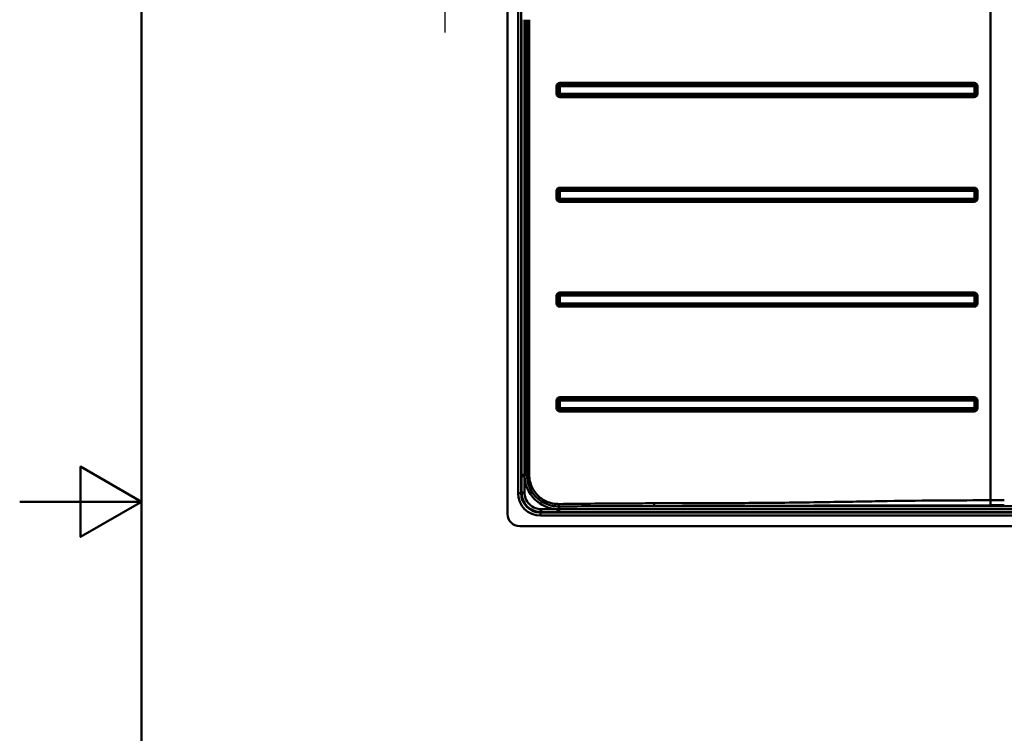
# Model space of a CAD drawing. Units: millimetres. Extents: x 0 to 2100, y 0 to 2970.
# Drawn here: x 0 to 808, y 1295 to 1881 of the extents above; entities that cross this region are included whole.
import ezdxf

# ---------------------------------------------------------------- set-up
doc = ezdxf.new("R2010")
doc.units = ezdxf.units.MM
doc.header["$LTSCALE"] = 10
for name, color, linetype, lineweight in [('Dimensions(ISO)', 7, 'Continuous', 25), ('Sketch Geometry(ISO)', 7, 'Continuous', 50), ('Visible Edges(ISO)', 7, 'Continuous', 50), ('Visible Tangent Edges(ISO)', 7, 'Continuous', 50)]:
    doc.layers.add(name, color=color, linetype=linetype, lineweight=lineweight)
doc.styles.add('Text__5.0mm', font='arial.ttf', dxfattribs={"width": 0.9})
doc.dimstyles.new('KS-Marketing', dxfattribs={"dimscale": 10, "dimtxt": 5, "dimasz": 3.5, "dimexe": 3.175, "dimexo": 0, "dimgap": 0.8, "dimtad": 1, "dimdec": 1, "dimrnd": 1e-08, "dimtxsty": 'Text__5.0mm', "dimcen": 0.09, "dimdle": 10, "dimclrd": 7, "dimclre": 7, "dimclrt": 7, "dimadec": 0, "dimazin": 2, "dimtfac": 0.7, "dimtdec": 4, "dimtmove": 0, "dimatfit": 3, "dimfxl": 1, "dimtolj": 1, "dimlwd": 25, "dimlwe": 25, "dimarcsym": 0})

# ---------------------------------------------------------------- blocks, each defined once
blk = doc.blocks.new('*D5')
at = {"layer": 'Defpoints', "color": 0, "linetype": 'Continuous', "transparency": 16777216}
for p in [(410.48, 1984.94), (349.15, 1940.19), (1318.97, 1940.19)]:
    blk.add_point(p, dxfattribs=at)
at = {"layer": 'Dimensions(ISO)', "color": 7, "linetype": 'Continuous', "lineweight": 25, "transparency": 16777216}
for p, q in [((349.15, 2019.94), (349.15, 2054.94)), ((410.48, 1984.94), (317.4, 1984.94)), ((349.15, 1984.94), (349.15, 1940.19)), ((1318.97, 1940.19), (317.4, 1940.19)), ((349.15, 1905.19), (349.15, 1870.19))]:
    blk.add_line(p, q, dxfattribs=at)
at = {"layer": 'Dimensions(ISO)', "color": 7, "linetype": 'Continuous', "transparency": 16777216}
for points in [[(343.31, 2019.94), (354.98, 2019.94), (349.15, 1984.94)], [(343.31, 1905.19), (354.98, 1905.19), (349.15, 1940.19)]]:
    blk.add_solid(points, dxfattribs=at)
at = {"layer": 'Dimensions(ISO)', "color": 7, "linetype": 'Continuous', "lineweight": 25, "transparency": 16777216, "insert": (311.1, 1903.16), "char_height": 50, "attachment_point": 4, "rotation": 90, "style": 'Text__5.0mm'}
blk.add_mtext('\\A1;44,8', dxfattribs=at)
blk = doc.blocks.new('Borders Default Border')
at = {"layer": 'Sketch Geometry(ISO)', "flags": 128}
for points in [[(10, 10), (10, 287), (200, 287), (200, 10), (10, 10)], [(0, 148.5), (10, 148.5), (5, 151.387), (5, 145.613), (10, 148.5)]]:
    blk.add_lwpolyline(points, dxfattribs=at)

msp = doc.modelspace()

# ---------------------------------------------------------------- linework, layer by layer
at = {"layer": 'Visible Edges(ISO)'}
for p, q in [((400.48, 1974.936), (400.48, 1474.936)), ((410.48, 1464.936), (1550.48, 1464.936))]:
    msp.add_line(p, q, dxfattribs=at)
msp.add_arc((410.48, 1474.936), 10, 180, 270, dxfattribs=at)
at = {"layer": 'Visible Tangent Edges(ISO)'}
for p, q in [((409.143, 1957.794), (409.143, 1492.079)), ((411.683, 1492.079), (411.683, 1957.794)), ((797.002, 1901.674), (797.002, 1486.211)), ((416.474, 1880.668), (416.474, 1507.217)), ((418.261, 1507.217), (418.261, 1880.668)), ((783.611, 1828.767), (443.394, 1828.767)), ((783.626, 1827.898), (443.409, 1827.898)), ((441.589, 1826.078), (440.705, 1826.078)), ((440.705, 1826.078), (440.705, 1819.808)), ((441.589, 1819.808), (440.705, 1819.808)), ((443.357, 1826.078), (441.589, 1826.078)), ((441.589, 1826.078), (441.589, 1819.808)), ((441.589, 1819.808), (443.357, 1819.808)), ((443.357, 1819.808), (443.357, 1826.078)), ((443.439, 1826.16), (783.656, 1826.16)), ((783.656, 1819.726), (443.439, 1819.726)), ((783.739, 1826.078), (785.446, 1826.078)), ((783.739, 1826.078), (783.739, 1819.808)), ((785.446, 1819.808), (783.739, 1819.808)), ((785.446, 1819.808), (785.446, 1826.078)), ((786.3, 1826.078), (785.446, 1826.078)), ((785.446, 1819.808), (786.3, 1819.808)), ((786.3, 1819.808), (786.3, 1826.078)), ((443.394, 1817.118), (783.611, 1817.118)), ((443.409, 1817.987), (783.626, 1817.987)), ((441.589, 1740.078), (440.705, 1740.078)), ((440.705, 1740.078), (440.705, 1733.808)), ((443.357, 1740.078), (441.589, 1740.078)), ((441.589, 1740.078), (441.589, 1733.808)), ((443.357, 1733.808), (443.357, 1740.078)), ((783.611, 1742.767), (443.394, 1742.767)), ((783.626, 1741.898), (443.409, 1741.898)), ((443.439, 1740.16), (783.656, 1740.16)), ((783.739, 1740.078), (785.446, 1740.078)), ((783.739, 1740.078), (783.739, 1733.808)), ((785.446, 1733.808), (785.446, 1740.078)), ((786.3, 1740.078), (785.446, 1740.078)), ((786.3, 1733.808), (786.3, 1740.078)), ((441.589, 1733.808), (440.705, 1733.808)), ((441.589, 1733.808), (443.357, 1733.808)), ((443.394, 1731.118), (783.611, 1731.118)), ((443.409, 1731.987), (783.626, 1731.987)), ((783.656, 1733.726), (443.439, 1733.726)), ((785.446, 1733.808), (783.739, 1733.808)), ((785.446, 1733.808), (786.3, 1733.808)), ((440.705, 1654.078), (441.589, 1654.078)), ((440.705, 1654.078), (440.705, 1647.808)), ((443.357, 1654.078), (441.589, 1654.078)), ((441.589, 1654.078), (441.589, 1647.808)), ((443.357, 1647.808), (443.357, 1654.078)), ((783.611, 1656.767), (443.394, 1656.767)), ((783.626, 1655.898), (443.409, 1655.898)), ((443.439, 1654.16), (783.656, 1654.16)), ((783.739, 1654.078), (785.446, 1654.078)), ((783.739, 1654.078), (783.739, 1647.808)), ((785.446, 1647.808), (785.446, 1654.078)), ((786.3, 1654.078), (785.446, 1654.078)), ((786.3, 1647.808), (786.3, 1654.078)), ((440.705, 1647.808), (441.589, 1647.808)), ((441.589, 1647.808), (443.357, 1647.808)), ((443.394, 1645.118), (783.611, 1645.118)), ((443.409, 1645.987), (783.626, 1645.987)), ((783.656, 1647.726), (443.439, 1647.726)), ((785.446, 1647.808), (783.739, 1647.808)), ((786.3, 1647.808), (785.446, 1647.808)), ((783.611, 1570.767), (443.394, 1570.767)), ((783.626, 1569.898), (443.409, 1569.898)), ((441.589, 1568.078), (440.705, 1568.078)), ((440.705, 1568.078), (440.705, 1561.808)), ((441.589, 1561.808), (440.705, 1561.808)), ((443.357, 1568.078), (441.589, 1568.078)), ((441.589, 1568.078), (441.589, 1561.808)), ((443.357, 1561.808), (441.589, 1561.808)), ((443.357, 1561.808), (443.357, 1568.078)), ((443.439, 1568.16), (783.656, 1568.16)), ((783.656, 1561.726), (443.439, 1561.726)), ((785.446, 1568.078), (783.739, 1568.078)), ((783.739, 1568.078), (783.739, 1561.808)), ((785.446, 1561.808), (783.739, 1561.808)), ((785.446, 1561.808), (785.446, 1568.078)), ((786.3, 1568.078), (785.446, 1568.078)), ((785.446, 1561.808), (786.3, 1561.808)), ((786.3, 1561.808), (786.3, 1568.078)), ((443.394, 1559.118), (783.611, 1559.118)), ((443.409, 1559.987), (783.626, 1559.987)), ((416.474, 1507.217), (414.366, 1507.217)), ((411.683, 1492.079), (409.143, 1492.079)), ((412.078, 1492.474), (411.683, 1492.079)), ((442.76, 1481.125), (442.76, 1478.823)), ((1518.199, 1481.44), (520.848, 1481.44)), ((427.622, 1476.14), (428.017, 1476.535)), ((1533.337, 1476.14), (427.622, 1476.14)), ((427.622, 1476.14), (427.622, 1473.6)), ((427.622, 1473.6), (1533.337, 1473.6))]:
    msp.add_line(p, q, dxfattribs=at)
for centre, major_axis, ratio, start_param, end_param in [((443.414, 1826.057), (-1.891, 1.956), 0.9924282, 5.5185227, 7.0817228), ((443.414, 1828.767), (0, -0.9), 0.0226873, 4.712389, 6.0209301), ((443.398, 1826.16), (0, 1.8), 0.0226873, 4.712389, 6.0209301), ((783.632, 1828.767), (0, -0.9), 0.0226873, 4.712389, 6.0209301), ((783.591, 1826.057), (1.891, 1.956), 0.9924282, 5.4846478, 7.0478479), ((783.616, 1826.16), (0, 1.8), 0.0226873, 4.712389, 6.0209301), ((443.414, 1819.828), (-1.891, -1.956), 0.9924282, 5.4846478, 7.0478479), ((443.398, 1819.726), (0, -1.8), 0.0226873, 0.2622552, 1.5707963), ((783.591, 1819.828), (1.891, -1.956), 0.9924282, 5.5185227, 7.0817228), ((783.616, 1819.726), (0, -1.8), 0.0226873, 0.2622552, 1.5707963), ((443.414, 1817.118), (0, 0.9), 0.0226873, 0.2622552, 1.5707963), ((783.632, 1817.118), (0, 0.9), 0.0226873, 0.2622552, 1.5707963), ((443.414, 1740.057), (-1.891, 1.956), 0.9924282, 5.5185227, 7.0817228), ((443.414, 1742.767), (0, -0.9), 0.0226873, 4.712389, 6.0209301), ((443.398, 1740.16), (0, 1.8), 0.0226873, 4.712389, 6.0209301), ((783.632, 1742.767), (0, -0.9), 0.0226873, 4.712389, 6.0209301), ((783.591, 1740.057), (1.891, 1.956), 0.9924282, 5.4846478, 7.0478479), ((783.616, 1740.16), (0, 1.8), 0.0226873, 4.712389, 6.0209301), ((443.414, 1733.828), (-1.891, -1.956), 0.9924282, 5.4846478, 7.0478479), ((443.414, 1731.118), (0, 0.9), 0.0226873, 0.2622552, 1.5707963), ((443.398, 1733.726), (0, -1.8), 0.0226873, 0.2622552, 1.5707963), ((783.591, 1733.828), (1.891, -1.956), 0.9924282, 5.5185227, 7.0817228), ((783.632, 1731.118), (0, 0.9), 0.0226873, 0.2622552, 1.5707963), ((783.616, 1733.726), (0, -1.8), 0.0226873, 0.2622552, 1.5707963), ((443.414, 1654.057), (-1.891, 1.956), 0.9924282, 5.5185227, 7.0817228), ((443.414, 1656.767), (0, -0.9), 0.0226873, 4.712389, 6.0209301), ((443.398, 1654.16), (0, 1.8), 0.0226873, 4.712389, 6.0209301), ((783.632, 1656.767), (0, -0.9), 0.0226873, 4.712389, 6.0209301), ((783.591, 1654.057), (1.891, 1.956), 0.9924282, 5.4846478, 7.0478479), ((783.616, 1654.16), (0, 1.8), 0.0226873, 4.712389, 6.0209301), ((443.414, 1647.828), (-1.891, -1.956), 0.9924282, 5.4846478, 7.0478479), ((443.414, 1645.118), (0, 0.9), 0.0226873, 0.2622552, 1.5707963), ((443.398, 1647.726), (0, -1.8), 0.0226873, 0.2622552, 1.5707963), ((783.591, 1647.828), (1.891, -1.956), 0.9924282, 5.5185227, 7.0817228), ((783.632, 1645.118), (0, 0.9), 0.0226873, 0.2622552, 1.5707963), ((783.616, 1647.726), (0, -1.8), 0.0226873, 0.2622552, 1.5707963), ((443.414, 1568.057), (-1.891, 1.956), 0.9924282, 5.5185227, 7.0817228), ((443.414, 1570.767), (0, -0.9), 0.0226873, 4.712389, 6.0209301), ((443.398, 1568.16), (0, 1.8), 0.0226873, 4.712389, 6.0209301), ((783.632, 1570.767), (0, -0.9), 0.0226873, 4.712389, 6.0209301), ((783.591, 1568.057), (1.891, 1.956), 0.9924282, 5.4846478, 7.0478479), ((783.616, 1568.16), (0, 1.8), 0.0226873, 4.712389, 6.0209301), ((443.414, 1561.828), (-1.891, -1.956), 0.9924282, 5.4846478, 7.0478479), ((443.398, 1561.726), (0, -1.8), 0.0226873, 0.2622552, 1.5707963), ((783.591, 1561.828), (1.891, -1.956), 0.9924282, 5.5185227, 7.0817228), ((783.616, 1561.726), (0, -1.8), 0.0226873, 0.2622552, 1.5707963), ((443.414, 1559.118), (0, 0.9), 0.0226873, 0.2622552, 1.5707963), ((783.632, 1559.118), (0, 0.9), 0.0226873, 0.2622552, 1.5707963), ((443.253, 1507.71), (-20.607, -20.607), 0.9831056, 5.5443013, 7.0220182), ((427.764, 1492.22), (-13.217, -13.217), 0.9924325, 5.5015852, 7.0647854), ((427.764, 1492.22), (-11.427, -11.427), 0.9900534, 5.5015852, 7.0647854)]:
    msp.add_ellipse(centre, major_axis=major_axis, ratio=ratio, start_param=start_param, end_param=end_param, dxfattribs=at)
for points, knots in [([(412.083, 1880.668), (412.083, 1854.583), (412.083, 1828.46), (412.083, 1763.769), (412.083, 1725.17), (412.083, 1660.646), (412.083, 1634.731), (412.083, 1595.892), (412.083, 1582.983), (412.083, 1557.191), (412.083, 1544.292), (412.083, 1524.928), (412.083, 1518.487), (412.083, 1510.442), (412.083, 1508.83), (412.083, 1507.217)], [9.8215651, 9.8215651, 9.8215651, 9.8215651, 17.6523398, 17.6523398, 29.2312833, 29.2312833, 37.0084633, 37.0084633, 40.8796908, 40.8796908, 44.7509115, 44.7509115, 46.683121, 46.683121, 47.1669922, 47.1669922, 47.1669922, 47.1669922]), ([(414.366, 1507.217), (414.366, 1508.83), (414.366, 1510.442), (414.366, 1518.487), (414.366, 1524.928), (414.366, 1544.292), (414.366, 1557.191), (414.366, 1582.983), (414.366, 1595.892), (414.366, 1634.731), (414.366, 1660.646), (414.366, 1725.17), (414.366, 1763.769), (414.366, 1828.46), (414.366, 1854.583), (414.366, 1880.668)], [-47.1669922, -47.1669922, -47.1669922, -47.1669922, -46.683121, -46.683121, -44.7509115, -44.7509115, -40.8796908, -40.8796908, -37.0084633, -37.0084633, -29.2312833, -29.2312833, -17.6523398, -17.6523398, -9.8215651, -9.8215651, -9.8215651, -9.8215651]), ([(443.409, 1827.898), (443.225, 1827.898), (443.02, 1827.87), (442.469, 1827.679), (442.101, 1827.409), (441.73, 1826.837), (441.648, 1826.592), (441.596, 1826.267), (441.589, 1826.17), (441.589, 1826.078)], [-0.012950176, -0.012950176, -0.012950176, -0.012950176, -0.00987589, -0.00987589, -0.004957032, -0.004957032, -0.001545397, -0.001545397, 0, 0, 0, 0]), ([(785.446, 1826.078), (785.446, 1826.262), (785.419, 1826.467), (785.227, 1827.018), (784.957, 1827.386), (784.385, 1827.757), (784.141, 1827.839), (783.816, 1827.891), (783.719, 1827.898), (783.626, 1827.898)], [-0.012950176, -0.012950176, -0.012950176, -0.012950176, -0.00987589, -0.00987589, -0.004957032, -0.004957032, -0.001545397, -0.001545397, 0, 0, 0, 0]), ([(441.589, 1819.808), (441.589, 1819.715), (441.596, 1819.618), (441.648, 1819.293), (441.73, 1819.049), (442.101, 1818.476), (442.469, 1818.206), (443.02, 1818.015), (443.225, 1817.987), (443.409, 1817.987)], [-0.012950176, -0.012950176, -0.012950176, -0.012950176, -0.011404779, -0.011404779, -0.007993144, -0.007993144, -0.003074286, -0.003074286, 0, 0, 0, 0]), ([(443.357, 1826.078), (443.357, 1826.083), (443.357, 1826.088), (443.36, 1826.104), (443.364, 1826.115), (443.379, 1826.139), (443.393, 1826.149), (443.418, 1826.158), (443.429, 1826.16), (443.439, 1826.16)], [0, 0, 0, 0, 0.001545397, 0.001545397, 0.004957032, 0.004957032, 0.00987589, 0.00987589, 0.012950176, 0.012950176, 0.012950176, 0.012950176]), ([(443.439, 1819.726), (443.429, 1819.726), (443.418, 1819.727), (443.393, 1819.736), (443.379, 1819.746), (443.364, 1819.77), (443.36, 1819.781), (443.357, 1819.797), (443.357, 1819.802), (443.357, 1819.808)], [0, 0, 0, 0, 0.003074286, 0.003074286, 0.007993144, 0.007993144, 0.011404779, 0.011404779, 0.012950176, 0.012950176, 0.012950176, 0.012950176]), ([(783.626, 1817.987), (783.719, 1817.987), (783.816, 1817.994), (784.141, 1818.046), (784.385, 1818.128), (784.957, 1818.499), (785.227, 1818.867), (785.419, 1819.419), (785.446, 1819.624), (785.446, 1819.808)], [-0.012950176, -0.012950176, -0.012950176, -0.012950176, -0.011404779, -0.011404779, -0.007993144, -0.007993144, -0.003074286, -0.003074286, 0, 0, 0, 0]), ([(783.656, 1826.16), (783.662, 1826.16), (783.667, 1826.159), (783.683, 1826.157), (783.694, 1826.153), (783.718, 1826.137), (783.728, 1826.124), (783.737, 1826.098), (783.739, 1826.088), (783.739, 1826.078)], [0, 0, 0, 0, 0.001545397, 0.001545397, 0.004957032, 0.004957032, 0.00987589, 0.00987589, 0.012950176, 0.012950176, 0.012950176, 0.012950176]), ([(783.739, 1819.808), (783.739, 1819.797), (783.737, 1819.787), (783.728, 1819.762), (783.718, 1819.748), (783.694, 1819.733), (783.683, 1819.729), (783.667, 1819.726), (783.662, 1819.726), (783.656, 1819.726)], [0, 0, 0, 0, 0.003074286, 0.003074286, 0.007993144, 0.007993144, 0.011404779, 0.011404779, 0.012950176, 0.012950176, 0.012950176, 0.012950176]), ([(443.409, 1741.898), (443.225, 1741.898), (443.02, 1741.87), (442.469, 1741.679), (442.101, 1741.409), (441.73, 1740.837), (441.648, 1740.592), (441.596, 1740.267), (441.589, 1740.17), (441.589, 1740.078)], [-0.012950176, -0.012950176, -0.012950176, -0.012950176, -0.00987589, -0.00987589, -0.004957032, -0.004957032, -0.001545397, -0.001545397, 0, 0, 0, 0]), ([(443.357, 1740.078), (443.357, 1740.083), (443.357, 1740.088), (443.36, 1740.104), (443.364, 1740.115), (443.379, 1740.139), (443.393, 1740.149), (443.418, 1740.158), (443.429, 1740.16), (443.439, 1740.16)], [0, 0, 0, 0, 0.001545397, 0.001545397, 0.004957032, 0.004957032, 0.00987589, 0.00987589, 0.012950176, 0.012950176, 0.012950176, 0.012950176]), ([(785.446, 1740.078), (785.446, 1740.262), (785.419, 1740.467), (785.227, 1741.018), (784.957, 1741.386), (784.385, 1741.757), (784.141, 1741.839), (783.816, 1741.891), (783.719, 1741.898), (783.626, 1741.898)], [-0.012950176, -0.012950176, -0.012950176, -0.012950176, -0.00987589, -0.00987589, -0.004957032, -0.004957032, -0.001545397, -0.001545397, 0, 0, 0, 0]), ([(783.656, 1740.16), (783.662, 1740.16), (783.667, 1740.159), (783.683, 1740.157), (783.694, 1740.153), (783.718, 1740.137), (783.728, 1740.124), (783.737, 1740.098), (783.739, 1740.088), (783.739, 1740.078)], [0, 0, 0, 0, 0.001545397, 0.001545397, 0.004957032, 0.004957032, 0.00987589, 0.00987589, 0.012950176, 0.012950176, 0.012950176, 0.012950176]), ([(441.589, 1733.808), (441.589, 1733.715), (441.596, 1733.618), (441.648, 1733.293), (441.73, 1733.049), (442.101, 1732.476), (442.469, 1732.206), (443.02, 1732.015), (443.225, 1731.987), (443.409, 1731.987)], [-0.012950176, -0.012950176, -0.012950176, -0.012950176, -0.011404779, -0.011404779, -0.007993144, -0.007993144, -0.003074286, -0.003074286, 0, 0, 0, 0]), ([(443.439, 1733.726), (443.429, 1733.726), (443.418, 1733.727), (443.393, 1733.736), (443.379, 1733.746), (443.364, 1733.77), (443.36, 1733.781), (443.357, 1733.797), (443.357, 1733.802), (443.357, 1733.808)], [0, 0, 0, 0, 0.003074286, 0.003074286, 0.007993144, 0.007993144, 0.011404779, 0.011404779, 0.012950176, 0.012950176, 0.012950176, 0.012950176]), ([(783.626, 1731.987), (783.719, 1731.987), (783.816, 1731.994), (784.141, 1732.046), (784.385, 1732.128), (784.957, 1732.499), (785.227, 1732.867), (785.419, 1733.419), (785.446, 1733.624), (785.446, 1733.808)], [-0.012950176, -0.012950176, -0.012950176, -0.012950176, -0.011404779, -0.011404779, -0.007993144, -0.007993144, -0.003074286, -0.003074286, 0, 0, 0, 0]), ([(783.739, 1733.808), (783.739, 1733.797), (783.737, 1733.787), (783.728, 1733.762), (783.718, 1733.748), (783.694, 1733.733), (783.683, 1733.729), (783.667, 1733.726), (783.662, 1733.726), (783.656, 1733.726)], [0, 0, 0, 0, 0.003074286, 0.003074286, 0.007993144, 0.007993144, 0.011404779, 0.011404779, 0.012950176, 0.012950176, 0.012950176, 0.012950176]), ([(443.409, 1655.898), (443.225, 1655.898), (443.02, 1655.87), (442.469, 1655.679), (442.101, 1655.409), (441.73, 1654.837), (441.648, 1654.592), (441.596, 1654.267), (441.589, 1654.17), (441.589, 1654.078)], [-0.012950176, -0.012950176, -0.012950176, -0.012950176, -0.00987589, -0.00987589, -0.004957032, -0.004957032, -0.001545397, -0.001545397, 0, 0, 0, 0]), ([(443.357, 1654.078), (443.357, 1654.083), (443.357, 1654.088), (443.36, 1654.104), (443.364, 1654.115), (443.379, 1654.139), (443.393, 1654.149), (443.418, 1654.158), (443.429, 1654.16), (443.439, 1654.16)], [0, 0, 0, 0, 0.001545397, 0.001545397, 0.004957032, 0.004957032, 0.00987589, 0.00987589, 0.012950176, 0.012950176, 0.012950176, 0.012950176]), ([(785.446, 1654.078), (785.446, 1654.262), (785.419, 1654.467), (785.227, 1655.018), (784.957, 1655.386), (784.385, 1655.757), (784.141, 1655.839), (783.816, 1655.891), (783.719, 1655.898), (783.626, 1655.898)], [-0.012950176, -0.012950176, -0.012950176, -0.012950176, -0.00987589, -0.00987589, -0.004957032, -0.004957032, -0.001545397, -0.001545397, 0, 0, 0, 0]), ([(783.656, 1654.16), (783.662, 1654.16), (783.667, 1654.159), (783.683, 1654.157), (783.694, 1654.153), (783.718, 1654.137), (783.728, 1654.124), (783.737, 1654.098), (783.739, 1654.088), (783.739, 1654.078)], [0, 0, 0, 0, 0.001545397, 0.001545397, 0.004957032, 0.004957032, 0.00987589, 0.00987589, 0.012950176, 0.012950176, 0.012950176, 0.012950176]), ([(441.589, 1647.808), (441.589, 1647.715), (441.596, 1647.618), (441.648, 1647.293), (441.73, 1647.049), (442.101, 1646.476), (442.469, 1646.206), (443.02, 1646.015), (443.225, 1645.987), (443.409, 1645.987)], [-0.012950176, -0.012950176, -0.012950176, -0.012950176, -0.011404779, -0.011404779, -0.007993144, -0.007993144, -0.003074286, -0.003074286, 0, 0, 0, 0]), ([(443.439, 1647.726), (443.429, 1647.726), (443.418, 1647.727), (443.393, 1647.736), (443.379, 1647.746), (443.364, 1647.77), (443.36, 1647.781), (443.357, 1647.797), (443.357, 1647.802), (443.357, 1647.808)], [0, 0, 0, 0, 0.003074286, 0.003074286, 0.007993144, 0.007993144, 0.011404779, 0.011404779, 0.012950176, 0.012950176, 0.012950176, 0.012950176]), ([(783.626, 1645.987), (783.719, 1645.987), (783.816, 1645.994), (784.141, 1646.046), (784.385, 1646.128), (784.957, 1646.499), (785.227, 1646.867), (785.419, 1647.419), (785.446, 1647.624), (785.446, 1647.808)], [-0.012950176, -0.012950176, -0.012950176, -0.012950176, -0.011404779, -0.011404779, -0.007993144, -0.007993144, -0.003074286, -0.003074286, 0, 0, 0, 0]), ([(783.739, 1647.808), (783.739, 1647.797), (783.737, 1647.787), (783.728, 1647.762), (783.718, 1647.748), (783.694, 1647.733), (783.683, 1647.729), (783.667, 1647.726), (783.662, 1647.726), (783.656, 1647.726)], [0, 0, 0, 0, 0.003074286, 0.003074286, 0.007993144, 0.007993144, 0.011404779, 0.011404779, 0.012950176, 0.012950176, 0.012950176, 0.012950176]), ([(443.409, 1569.898), (443.225, 1569.898), (443.02, 1569.87), (442.469, 1569.679), (442.101, 1569.409), (441.73, 1568.837), (441.648, 1568.592), (441.596, 1568.267), (441.589, 1568.17), (441.589, 1568.078)], [-0.012950176, -0.012950176, -0.012950176, -0.012950176, -0.00987589, -0.00987589, -0.004957032, -0.004957032, -0.001545397, -0.001545397, 0, 0, 0, 0]), ([(785.446, 1568.078), (785.446, 1568.17), (785.439, 1568.267), (785.387, 1568.592), (785.305, 1568.837), (784.934, 1569.409), (784.566, 1569.679), (784.015, 1569.87), (783.81, 1569.898), (783.626, 1569.898)], [-0.012950176, -0.012950176, -0.012950176, -0.012950176, -0.011404779, -0.011404779, -0.007993144, -0.007993144, -0.003074286, -0.003074286, 0, 0, 0, 0]), ([(441.589, 1561.808), (441.589, 1561.624), (441.616, 1561.419), (441.808, 1560.867), (442.078, 1560.499), (442.65, 1560.128), (442.894, 1560.046), (443.219, 1559.994), (443.316, 1559.987), (443.409, 1559.987)], [-0.012950176, -0.012950176, -0.012950176, -0.012950176, -0.00987589, -0.00987589, -0.004957032, -0.004957032, -0.001545397, -0.001545397, 0, 0, 0, 0]), ([(443.357, 1568.078), (443.357, 1568.083), (443.357, 1568.088), (443.36, 1568.104), (443.364, 1568.115), (443.379, 1568.139), (443.393, 1568.149), (443.418, 1568.158), (443.429, 1568.16), (443.439, 1568.16)], [0, 0, 0, 0, 0.001545397, 0.001545397, 0.004957032, 0.004957032, 0.00987589, 0.00987589, 0.012950176, 0.012950176, 0.012950176, 0.012950176]), ([(443.439, 1561.726), (443.434, 1561.726), (443.429, 1561.726), (443.412, 1561.729), (443.401, 1561.733), (443.378, 1561.748), (443.367, 1561.762), (443.359, 1561.787), (443.357, 1561.797), (443.357, 1561.808)], [0, 0, 0, 0, 0.001545397, 0.001545397, 0.004957032, 0.004957032, 0.00987589, 0.00987589, 0.012950176, 0.012950176, 0.012950176, 0.012950176]), ([(783.626, 1559.987), (783.719, 1559.987), (783.816, 1559.994), (784.141, 1560.046), (784.385, 1560.128), (784.957, 1560.499), (785.227, 1560.867), (785.419, 1561.419), (785.446, 1561.624), (785.446, 1561.808)], [-0.012950176, -0.012950176, -0.012950176, -0.012950176, -0.011404779, -0.011404779, -0.007993144, -0.007993144, -0.003074286, -0.003074286, 0, 0, 0, 0]), ([(783.656, 1568.16), (783.667, 1568.16), (783.677, 1568.158), (783.702, 1568.149), (783.716, 1568.139), (783.732, 1568.115), (783.735, 1568.104), (783.738, 1568.088), (783.739, 1568.083), (783.739, 1568.078)], [0, 0, 0, 0, 0.003074286, 0.003074286, 0.007993144, 0.007993144, 0.011404779, 0.011404779, 0.012950176, 0.012950176, 0.012950176, 0.012950176]), ([(783.739, 1561.808), (783.739, 1561.797), (783.737, 1561.787), (783.728, 1561.762), (783.718, 1561.748), (783.694, 1561.733), (783.683, 1561.729), (783.667, 1561.726), (783.662, 1561.726), (783.656, 1561.726)], [0, 0, 0, 0, 0.003074286, 0.003074286, 0.007993144, 0.007993144, 0.011404779, 0.011404779, 0.012950176, 0.012950176, 0.012950176, 0.012950176]), ([(412.083, 1506.12), (412.083, 1506.083), (412.083, 1506.047), (412.083, 1501.498), (412.08, 1496.991), (412.078, 1492.474), (412.078, 1492.474), (412.078, 1492.474), (412.078, 1492.474)], [47.2766951, 47.2766951, 47.2766951, 47.2766951, 47.2876666, 47.2876666, 48.6410038, 48.6410038, 48.6410038, 48.6410144, 48.6410144, 48.6410144, 48.6410144]), ([(412.083, 1507.217), (412.083, 1507.034), (412.083, 1506.852), (412.083, 1506.486), (412.083, 1506.303), (412.083, 1506.12)], [47.16699223, 47.16699223, 47.16699223, 47.16699223, 47.22184368, 47.22184368, 47.27669512, 47.27669512, 47.27669512, 47.27669512]), ([(414.376, 1506.12), (414.373, 1506.303), (414.371, 1506.486), (414.367, 1506.851), (414.366, 1507.034), (414.366, 1507.217)], [-47.27669512, -47.27669512, -47.27669512, -47.27669512, -47.22184368, -47.22184368, -47.16699223, -47.16699223, -47.16699223, -47.16699223]), ([(414.433, 1492.474), (414.433, 1492.474), (414.433, 1492.474), (414.433, 1492.474), (414.409, 1496.991), (414.382, 1501.498), (414.376, 1506.047), (414.376, 1506.083), (414.376, 1506.12)], [-48.6410144, -48.6410144, -48.6410144, -48.6410144, -48.6410038, -48.6410038, -48.6410038, -47.2876666, -47.2876666, -47.2766951, -47.2766951, -47.2766951, -47.2766951]), ([(416.474, 1507.217), (416.474, 1505.246), (416.695, 1503.275), (417.572, 1499.43), (418.228, 1497.555), (419.089, 1495.777), (420.214, 1493.454), (421.689, 1491.298), (425.774, 1486.913), (428.598, 1484.883), (435.16, 1481.903), (438.962, 1481.101), (442.76, 1481.125)], [-227.1937927, -227.1937927, -227.1937927, -227.1937927, -226.6434289, -226.6434289, -226.093065, -226.093065, -226.093065, -225.3738557, -225.3738557, -224.4259598, -224.4259598, -223.3722925, -223.3722925, -223.3722925, -223.3722925]), ([(442.708, 1483.131), (439.197, 1483.087), (435.675, 1483.804), (429.583, 1486.523), (426.954, 1488.385), (423.144, 1492.431), (421.765, 1494.426), (420.712, 1496.581), (419.906, 1498.229), (419.291, 1499.971), (418.468, 1503.547), (418.261, 1505.382), (418.261, 1507.217)], [223.3722925, 223.3722925, 223.3722925, 223.3722925, 224.4259598, 224.4259598, 225.3738557, 225.3738557, 226.093065, 226.093065, 226.093065, 226.6434289, 226.6434289, 227.1937927, 227.1937927, 227.1937927, 227.1937927]), ([(412.078, 1492.474), (412.079, 1490.674), (412.386, 1488.872), (413.772, 1484.937), (415.066, 1482.878), (418.425, 1479.52), (420.488, 1478.224), (424.425, 1476.841), (426.221, 1476.536), (428.017, 1476.535)], [48.6410144, 48.6410144, 48.6410144, 48.6410144, 49.1013034, 49.1013034, 49.705849, 49.705849, 50.3115996, 50.3115996, 50.7707367, 50.7707367, 50.7707367, 50.7707367]), ([(428.017, 1478.89), (426.485, 1478.899), (424.956, 1479.165), (421.608, 1480.352), (419.857, 1481.456), (417.002, 1484.311), (415.899, 1486.059), (414.71, 1489.405), (414.442, 1490.938), (414.433, 1492.474)], [-50.7707367, -50.7707367, -50.7707367, -50.7707367, -50.3115996, -50.3115996, -49.705849, -49.705849, -49.1013034, -49.1013034, -48.6410144, -48.6410144, -48.6410144, -48.6410144]), ([(520.796, 1483.72), (514.47, 1483.701), (508.145, 1483.676), (491.981, 1483.594), (482.142, 1483.528), (462.435, 1483.359), (452.574, 1483.257), (442.708, 1483.131)], [215.5612475, 215.5612475, 215.5612475, 215.5612475, 217.4593814, 217.4593814, 220.4121103, 220.4121103, 223.3722925, 223.3722925, 223.3722925, 223.3722925]), ([(442.76, 1481.125), (452.626, 1481.192), (462.487, 1481.247), (482.194, 1481.337), (492.033, 1481.372), (508.197, 1481.416), (514.522, 1481.43), (520.848, 1481.44)], [-223.3722925, -223.3722925, -223.3722925, -223.3722925, -220.4121103, -220.4121103, -217.4593814, -217.4593814, -215.5612475, -215.5612475, -215.5612475, -215.5612475]), ([(797.002, 1486.211), (784.058, 1486.172), (771.117, 1486.129), (742.82, 1485.934), (727.459, 1485.755), (695.427, 1485.265), (678.749, 1484.953), (644.042, 1484.39), (626.011, 1484.161), (591.287, 1483.921), (574.596, 1483.881), (545.535, 1483.794), (533.165, 1483.757), (520.796, 1483.72)], [187.9308811, 187.9308811, 187.9308811, 187.9308811, 191.8146462, 191.8146462, 196.4233242, 196.4233242, 201.4293495, 201.4293495, 206.8407392, 206.8407392, 211.8494369, 211.8494369, 215.5612475, 215.5612475, 215.5612475, 215.5612475]), ([(520.848, 1481.44), (533.217, 1481.477), (545.588, 1481.514), (574.648, 1481.6), (591.339, 1481.651), (626.066, 1481.737), (644.102, 1481.768), (678.821, 1481.812), (695.506, 1481.828), (727.548, 1481.872), (742.912, 1481.901), (771.213, 1481.971), (784.154, 1482.009), (797.097, 1482.047)], [-215.5612475, -215.5612475, -215.5612475, -215.5612475, -211.8494369, -211.8494369, -206.8407392, -206.8407392, -201.4293495, -201.4293495, -196.4233242, -196.4233242, -191.8146462, -191.8146462, -187.9308811, -187.9308811, -187.9308811, -187.9308811]), ([(808.346, 1486.228), (806.453, 1486.228), (804.561, 1486.227), (800.779, 1486.221), (798.891, 1486.217), (797.002, 1486.211)], [186.8059485, 186.8059485, 186.8059485, 186.8059485, 187.3689648, 187.3689648, 187.9308811, 187.9308811, 187.9308811, 187.9308811]), ([(797.097, 1482.047), (798.97, 1482.053), (800.843, 1482.057), (804.592, 1482.063), (806.469, 1482.064), (808.346, 1482.064)], [-187.9308811, -187.9308811, -187.9308811, -187.9308811, -187.3689648, -187.3689648, -186.8059485, -186.8059485, -186.8059485, -186.8059485]), ([(441.662, 1478.833), (441.641, 1478.833), (441.621, 1478.833), (437.069, 1478.839), (432.549, 1478.866), (428.017, 1478.89)], [-52.1349882, -52.1349882, -52.1349882, -52.1349882, -52.1288516, -52.1288516, -50.7707367, -50.7707367, -50.7707367, -50.7707367]), ([(428.017, 1476.535), (432.549, 1476.537), (437.069, 1476.539), (441.621, 1476.54), (441.641, 1476.54), (441.662, 1476.54)], [50.7707367, 50.7707367, 50.7707367, 50.7707367, 52.1288516, 52.1288516, 52.1349882, 52.1349882, 52.1349882, 52.1349882]), ([(1518.199, 1478.823), (1516.565, 1478.822), (1514.932, 1478.822), (1504.447, 1478.822), (1495.599, 1478.822), (1473.259, 1478.822), (1459.8, 1478.822), (1424.071, 1478.822), (1401.781, 1478.822), (1357.127, 1478.822), (1334.789, 1478.822), (1290.163, 1478.822), (1267.864, 1478.822), (1202.069, 1478.822), (1158.549, 1478.822), (1070.194, 1478.822), (1025.34, 1478.822), (949.796, 1478.822), (919.114, 1478.822), (857.754, 1478.822), (827.075, 1478.822), (772.04, 1478.822), (747.69, 1478.822), (703.84, 1478.822), (684.338, 1478.822), (651.657, 1478.822), (638.48, 1478.822), (611.485, 1478.822), (597.666, 1478.822), (574.372, 1478.822), (564.896, 1478.822), (545.85, 1478.822), (536.283, 1478.822), (519.359, 1478.822), (512.001, 1478.822), (499.433, 1478.822), (494.224, 1478.822), (484.086, 1478.822), (479.157, 1478.822), (470.523, 1478.822), (466.818, 1478.822), (460.1, 1478.822), (457.084, 1478.822), (451.933, 1478.822), (449.797, 1478.822), (446.027, 1478.822), (444.394, 1478.822), (442.76, 1478.823)], [-159.7891528, -159.7891528, -159.7891528, -159.7891528, -159.2993099, -159.2993099, -156.6420288, -156.6420288, -152.6055973, -152.6055973, -145.9118798, -145.9118798, -139.2181622, -139.2181622, -132.5244447, -132.5244447, -119.4743587, -119.4743587, -106.016956, -106.016956, -96.812398, -96.812398, -87.6078397, -87.6078397, -80.3045144, -80.3045144, -74.4505585, -74.4505585, -70.4978297, -70.4978297, -66.3566406, -66.3566406, -63.5145549, -63.5145549, -60.6414463, -60.6414463, -58.4313628, -58.4313628, -56.868551, -56.868551, -55.3918833, -55.3918833, -54.28156, -54.28156, -53.3763153, -53.3763153, -52.7346022, -52.7346022, -52.2447593, -52.2447593, -52.2447593, -52.2447593]), ([(442.76, 1476.54), (444.394, 1476.54), (446.027, 1476.54), (449.797, 1476.54), (451.933, 1476.54), (457.084, 1476.54), (460.1, 1476.54), (466.818, 1476.54), (470.523, 1476.54), (479.157, 1476.54), (484.086, 1476.54), (494.224, 1476.54), (499.433, 1476.54), (512.001, 1476.54), (519.359, 1476.54), (536.283, 1476.54), (545.85, 1476.54), (564.896, 1476.54), (574.372, 1476.54), (597.666, 1476.54), (611.485, 1476.54), (638.48, 1476.54), (651.657, 1476.54), (684.338, 1476.54), (703.84, 1476.54), (747.69, 1476.54), (772.04, 1476.54), (827.075, 1476.54), (857.754, 1476.54), (919.114, 1476.54), (949.796, 1476.54), (1025.34, 1476.54), (1070.194, 1476.54), (1158.549, 1476.54), (1202.069, 1476.54), (1267.864, 1476.54), (1290.163, 1476.54), (1334.789, 1476.54), (1357.127, 1476.54), (1401.781, 1476.54), (1424.071, 1476.54), (1459.8, 1476.54), (1473.259, 1476.54), (1495.599, 1476.54), (1504.447, 1476.54), (1514.932, 1476.54), (1516.565, 1476.54), (1518.199, 1476.54)], [52.2447593, 52.2447593, 52.2447593, 52.2447593, 52.7346022, 52.7346022, 53.3763153, 53.3763153, 54.28156, 54.28156, 55.3918833, 55.3918833, 56.868551, 56.868551, 58.4313628, 58.4313628, 60.6414463, 60.6414463, 63.5145549, 63.5145549, 66.3566406, 66.3566406, 70.4978297, 70.4978297, 74.4505585, 74.4505585, 80.3045144, 80.3045144, 87.6078397, 87.6078397, 96.812398, 96.812398, 106.016956, 106.016956, 119.4743587, 119.4743587, 132.5244447, 132.5244447, 139.2181622, 139.2181622, 145.9118798, 145.9118798, 152.6055973, 152.6055973, 156.6420288, 156.6420288, 159.2993099, 159.2993099, 159.7891528, 159.7891528, 159.7891528, 159.7891528])]:
    msp.add_open_spline(points, degree=3, knots=knots, dxfattribs=at)
for points, weights in [([(412.083, 1507.217), (412.192, 1507.216), (413.114, 1507.216), (414.366, 1507.217)], [1, 0.825753887168, 0.825753887168, 1]), ([(412.083, 1506.12), (412.193, 1506.119), (413.119, 1506.119), (414.376, 1506.12)], [1, 0.824851235945, 0.824851235945, 1]), ([(418.261, 1507.217), (417.544, 1507.217), (416.905, 1507.217), (416.474, 1507.217)], [1, 0.933070083789, 0.933070083789, 1]), ([(412.078, 1492.474), (412.191, 1492.467), (413.142, 1492.467), (414.433, 1492.474)], [1, 0.824844264152, 0.824844264152, 1]), ([(442.76, 1481.125), (442.738, 1481.541), (442.719, 1482.278), (442.708, 1483.131)], [1, 0.908445035715, 0.908445035715, 1]), ([(520.796, 1483.72), (520.799, 1482.509), (520.82, 1481.598), (520.848, 1481.44)], [1, 0.834552424039, 0.834552424039, 1]), ([(797.002, 1486.211), (797.009, 1483.999), (797.047, 1482.336), (797.097, 1482.047)], [1, 0.834552422867, 0.834552422867, 1]), ([(428.017, 1476.535), (428.01, 1476.647), (428.01, 1477.599), (428.017, 1478.89)], [1, 0.824844304975, 0.824844304975, 1]), ([(441.662, 1476.54), (441.66, 1476.649), (441.66, 1477.576), (441.662, 1478.833)], [1, 0.824851224997, 0.824851224997, 1]), ([(442.76, 1476.54), (442.76, 1476.649), (442.76, 1477.571), (442.76, 1478.823)], [1, 0.825755464725, 0.825755464725, 1])]:
    msp.add_rational_spline(points, weights, degree=3, dxfattribs=at)
for points in [[(442.76, 1478.823), (442.394, 1478.823), (442.028, 1478.827), (441.662, 1478.833)], [(441.662, 1476.54), (442.028, 1476.54), (442.394, 1476.54), (442.76, 1476.54)]]:
    msp.add_open_spline(points, degree=3, dxfattribs=at)

# ---------------------------------------------------------------- block references
at = {"xscale": 10, "yscale": 10, "zscale": 10}
msp.add_blockref('Borders Default Border', (0, 0), dxfattribs=at)

# ---------------------------------------------------------------- dimensions: what is measured, and where the dimension line sits
at = {"layer": 'Dimensions(ISO)', "color": 7, "linetype": 'Continuous', "lineweight": 25}
dim = msp.add_linear_dim(base=(349.147897782, 1940.18628529), p1=(410.47954269, 1984.93628529), p2=(1318.973241676, 1940.18628529), angle=90, dimstyle='KS-Marketing', override={"dimgap": 0.8, "dimdec": 1, "dimtol": 0, "dimlim": 0, "dimtp": 0, "dimtm": 0, "dimtdec": 4, "dimtofl": 1, "dimatfit": 1}, dxfattribs=at)
dim.commit()
dim.dimension.update_dxf_attribs({"geometry": '*D5', "text_midpoint": (349.147897782, 1962.56128529), "dimtype": 160})

doc.saveas('drawing.dxf')
